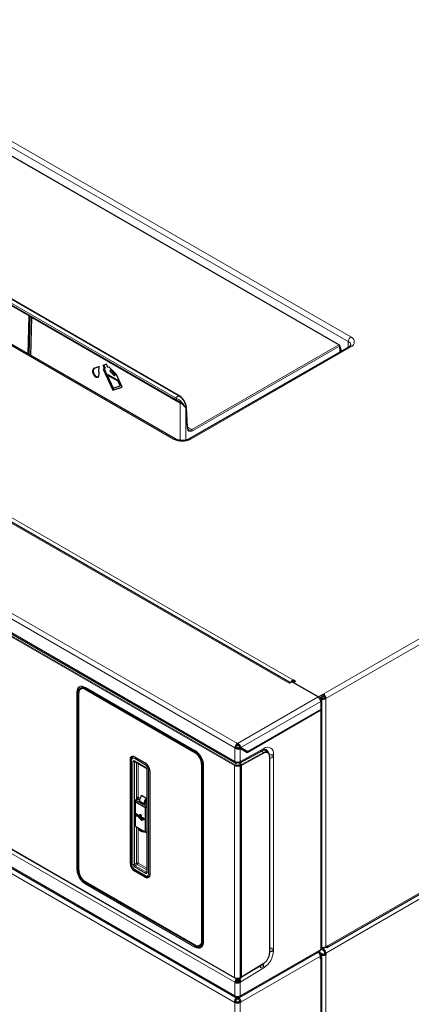
# Model space of a CAD drawing. Units: millimetres. Extents: x 78 to 369, y 26 to 279.
# Drawn here: x 272 to 282, y 242 to 267 of the extents above; entities that cross this region are included whole.
import ezdxf

# ---------------------------------------------------------------- set-up
doc = ezdxf.new("R2010")
doc.units = ezdxf.units.MM

msp = doc.modelspace()

# ---------------------------------------------------------------- linework, layer by layer
at = {"color": 7, "linetype": 'Continuous', "lineweight": 18}
for p, q in [((264.76, 267.747), (280.444, 258.693)), ((280.143, 258.496), (264.403, 267.582)), ((280.38, 258.583), (264.697, 267.637)), ((260.676, 266.062), (276.132, 257.14)), ((276.098, 257.164), (260.71, 266.047)), ((260.728, 266.077), (276.116, 257.193)), ((276.199, 257.241), (260.81, 266.125)), ((279.764, 249.875), (306.458, 265.284)), ((276.074, 256.17), (260.39, 265.224)), ((279.828, 249.764), (306.521, 265.174)), ((255.892, 263.574), (279.015, 250.226)), ((278.921, 250.143), (255.742, 263.524)), ((253.105, 262.679), (277.585, 248.547)), ((277.648, 248.657), (253.168, 262.789)), ((272.504, 259.214), (269.339, 261.041)), ((272.476, 258.278), (272.504, 259.214)), ((272.521, 259.209), (272.493, 258.268)), ((272.503, 259.222), (272.574, 259.181)), ((272.574, 259.173), (272.546, 258.237)), ((276.234, 257.06), (272.574, 259.173)), ((279.881, 243.663), (306.521, 259.042)), ((306.466, 258.859), (279.826, 243.48)), ((276.521, 256.405), (280.143, 258.496)), ((280.165, 258.468), (276.539, 256.375)), ((280.169, 258.32), (280.165, 258.468)), ((280.17, 258.471), (280.169, 258.476)), ((280.38, 258.442), (280.38, 258.583)), ((280.444, 258.448), (276.498, 256.17)), ((274.099, 257.891), (274.082, 257.881)), ((277.585, 248.212), (261.406, 257.552)), ((261.391, 257.452), (277.577, 248.108)), ((277.587, 248.126), (261.401, 257.47)), ((276.116, 257.193), (276.199, 257.241)), ((276.261, 257.05), (276.231, 257.074)), ((276.234, 256.14), (276.234, 257.06)), ((276.259, 257.1), (276.285, 257.068)), ((276.381, 256.945), (276.376, 256.942)), ((276.376, 256.942), (276.376, 256.147)), ((276.411, 256.444), (276.381, 256.945)), ((277.585, 242.423), (253.105, 256.555)), ((277.567, 242.27), (253.122, 256.381)), ((276.418, 256.465), (276.521, 256.405)), ((277.577, 242.871), (261.391, 252.215)), ((261.406, 252.098), (277.585, 242.758)), ((276.6, 248.479), (273.895, 250.04)), ((276.6, 248.425), (273.895, 249.987)), ((273.926, 250.017), (273.906, 250.005)), ((273.906, 250.005), (276.61, 248.443)), ((273.686, 249.92), (273.686, 245.551)), ((273.735, 249.935), (273.707, 249.92)), ((273.707, 245.551), (273.707, 249.92)), ((273.733, 249.893), (273.733, 245.524)), ((277.648, 248.657), (279.635, 249.804)), ((279.68, 249.757), (279.699, 249.768)), ((279.736, 249.785), (279.703, 249.765)), ((279.828, 249.764), (279.828, 243.632)), ((277.73, 248.557), (279.699, 249.694)), ((279.699, 249.474), (279.683, 249.483)), ((279.699, 249.492), (279.699, 249.694)), ((279.699, 243.57), (279.699, 249.474)), ((277.585, 248.547), (277.585, 248.212)), ((277.712, 248.212), (277.712, 248.527)), ((278.301, 248.533), (277.729, 248.22)), ((278.294, 248.504), (278.223, 248.465)), ((278.303, 248.5), (278.303, 248.5)), ((274.999, 245.698), (274.999, 248.258)), ((275.02, 248.257), (275.032, 248.264)), ((275.02, 248.257), (275.02, 245.698)), ((275.114, 248.324), (275.376, 248.173)), ((275.374, 248.131), (275.115, 248.281)), ((276.61, 248.443), (276.629, 248.454)), ((277.745, 248.136), (278.289, 248.436)), ((278.299, 248.418), (277.747, 248.115)), ((278.289, 248.436), (278.241, 248.469)), ((278.437, 243.474), (278.437, 248.334)), ((278.5, 248.296), (278.5, 248.378)), ((278.535, 243.53), (278.535, 248.39)), ((275.037, 248.236), (275.037, 245.675)), ((275.07, 245.667), (275.07, 248.206)), ((275.116, 248.211), (275.105, 248.205)), ((275.105, 248.205), (275.105, 245.667)), ((275.106, 248.226), (275.384, 248.065)), ((275.16, 247.328), (275.16, 248.186)), ((275.195, 248.166), (275.195, 247.328)), ((275.419, 248.004), (275.419, 245.466)), ((276.762, 243.776), (276.762, 248.144)), ((276.803, 248.155), (276.783, 248.144)), ((276.783, 248.144), (276.783, 243.775)), ((276.809, 243.749), (276.809, 248.117)), ((277.577, 248.108), (277.577, 242.871)), ((277.706, 248.127), (277.737, 248.145)), ((277.747, 248.127), (277.716, 248.109)), ((277.716, 242.868), (277.716, 248.109)), ((275.452, 245.436), (275.452, 247.996)), ((275.489, 247.997), (275.487, 247.996)), ((275.487, 247.996), (275.487, 247.977)), ((275.49, 247.974), (275.49, 245.414)), ((275.186, 247.278), (275.144, 247.253)), ((275.16, 247.328), (275.16, 247.328)), ((275.195, 247.328), (275.245, 247.299)), ((275.28, 247.366), (275.271, 247.361)), ((275.139, 247.255), (275.139, 247.207)), ((275.344, 247.171), (275.231, 247.236)), ((275.365, 247.077), (275.406, 247.101)), ((275.412, 247.075), (275.377, 247.055)), ((275.379, 247.222), (275.412, 247.203)), ((275.386, 247.232), (275.395, 247.237)), ((275.402, 247.104), (275.412, 247.11)), ((275.139, 246.603), (275.139, 246.603)), ((275.16, 245.699), (275.16, 246.591)), ((275.195, 246.568), (275.195, 245.699)), ((275.377, 246.48), (275.412, 246.46)), ((275.02, 245.698), (275.03, 245.703)), ((275.105, 245.667), (275.16, 245.699)), ((275.384, 245.446), (275.106, 245.606)), ((275.178, 245.668), (275.123, 245.637)), ((275.123, 245.637), (275.401, 245.476)), ((275.412, 245.533), (275.178, 245.668)), ((275.195, 245.699), (275.412, 245.573)), ((273.707, 245.551), (273.729, 245.563)), ((275.376, 245.348), (275.114, 245.499)), ((275.115, 245.541), (275.374, 245.391)), ((275.124, 245.517), (275.133, 245.522)), ((275.124, 245.517), (275.386, 245.366)), ((275.386, 245.366), (275.396, 245.372)), ((275.401, 245.476), (275.412, 245.483)), ((273.895, 245.243), (276.6, 243.682)), ((273.895, 245.189), (276.6, 243.628)), ((273.926, 245.22), (273.906, 245.208)), ((276.61, 243.646), (273.906, 245.208)), ((276.61, 243.646), (276.637, 243.662)), ((276.783, 243.775), (276.805, 243.787)), ((279.821, 243.624), (279.763, 243.59)), ((277.712, 242.423), (279.699, 243.57)), ((279.692, 243.403), (277.736, 242.274)), ((278.5, 243.518), (278.5, 243.6)), ((279.692, 243.407), (279.699, 243.411)), ((279.734, 243.46), (279.699, 243.439)), ((279.699, 243.411), (279.699, 243.439)), ((279.763, 243.549), (279.763, 243.59)), ((279.826, 243.48), (279.791, 243.5)), ((279.826, 243.439), (279.826, 202.869)), ((277.747, 242.896), (278.299, 243.23)), ((278.223, 243.111), (278.294, 243.154)), ((279.699, 202.784), (279.699, 243.337)), ((278.301, 243.118), (277.729, 242.77)), ((277.585, 242.758), (277.585, 242.423)), ((277.689, 242.812), (277.666, 242.798)), ((277.712, 242.758), (277.677, 242.778)), ((277.694, 242.791), (277.729, 242.77)), ((277.712, 242.423), (277.712, 242.758)), ((277.716, 242.868), (277.747, 242.884)), ((277.62, 242.28), (277.585, 242.259)), ((277.585, 201.637), (277.585, 242.259)), ((277.631, 242.38), (277.616, 242.388)), ((277.631, 242.339), (277.631, 242.38)), ((277.673, 242.384), (277.681, 242.388)), ((277.673, 242.343), (277.673, 242.384)), ((277.677, 242.28), (277.712, 242.259)), ((277.712, 242.259), (277.712, 201.637))]:
    msp.add_line(p, q, dxfattribs=at)
at = {"color": 7, "linetype": 'Continuous', "lineweight": 25}
for p, q in [((280.161, 258.493), (264.412, 267.585)), ((260.681, 266.05), (276.137, 257.128)), ((276.211, 257.242), (260.823, 266.126)), ((276.119, 256.175), (260.435, 265.229)), ((278.947, 250.158), (255.787, 263.529)), ((272.53, 259.204), (272.502, 258.263)), ((272.511, 259.215), (272.571, 259.181)), ((272.571, 259.178), (272.543, 258.239)), ((272.57, 259.181), (272.571, 259.178)), ((279.862, 243.621), (306.503, 259.001)), ((280.399, 258.452), (276.453, 256.175)), ((280.197, 258.374), (280.23, 258.355)), ((274.417, 258.018), (274.331, 257.991)), ((274.331, 257.991), (274.366, 257.911)), ((274.35, 257.997), (274.384, 257.922)), ((274.453, 257.938), (274.417, 258.018)), ((274.366, 257.911), (274.338, 257.902)), ((274.338, 257.902), (274.574, 257.378)), ((274.357, 257.909), (274.592, 257.388)), ((274.384, 257.922), (274.366, 257.911)), ((274.456, 257.762), (274.438, 257.752)), ((274.438, 257.752), (274.582, 257.432)), ((274.705, 257.598), (274.438, 257.752)), ((274.482, 257.947), (274.453, 257.938)), ((274.723, 257.608), (274.456, 257.762)), ((274.662, 257.768), (274.482, 257.947)), ((274.516, 257.879), (274.503, 257.847)), ((274.503, 257.847), (274.613, 257.737)), ((274.533, 257.89), (274.516, 257.879)), ((274.626, 257.77), (274.516, 257.879)), ((274.643, 257.78), (274.533, 257.89)), ((274.613, 257.737), (274.626, 257.77)), ((274.63, 257.747), (274.613, 257.737)), ((274.643, 257.78), (274.626, 257.77)), ((274.63, 257.747), (274.643, 257.78)), ((274.805, 257.45), (274.662, 257.768)), ((274.582, 257.432), (274.756, 257.486)), ((274.723, 257.608), (274.705, 257.598)), ((274.756, 257.486), (274.705, 257.598)), ((274.773, 257.497), (274.723, 257.608)), ((274.773, 257.497), (274.756, 257.486)), ((261.495, 257.47), (277.603, 248.171)), ((274.574, 257.378), (274.805, 257.45)), ((274.592, 257.388), (274.574, 257.378)), ((274.592, 257.388), (274.803, 257.454)), ((276.143, 257.127), (276.142, 257.126)), ((276.418, 256.455), (276.388, 256.956)), ((253.132, 256.509), (277.594, 242.387)), ((276.418, 256.455), (276.418, 256.455)), ((261.394, 252.208), (277.58, 242.864)), ((279.078, 250.189), (279.015, 250.226)), ((279.015, 250.185), (279.015, 250.226)), ((279.078, 250.189), (279.025, 250.158)), ((273.849, 250.057), (273.781, 250.015)), ((273.898, 250.034), (276.603, 248.472)), ((278.921, 250.143), (278.985, 250.18)), ((279.635, 249.804), (278.985, 250.18)), ((279.043, 250.168), (279.015, 250.185)), ((279.025, 250.158), (279.641, 249.803)), ((279.025, 250.156), (279.025, 250.158)), ((273.729, 249.899), (273.729, 245.53)), ((279.641, 249.803), (279.764, 249.875)), ((279.641, 249.801), (279.641, 249.803)), ((279.666, 249.777), (279.764, 249.834)), ((279.674, 249.782), (279.699, 249.768)), ((279.736, 249.785), (279.708, 249.801)), ((279.725, 249.529), (279.725, 249.731)), ((279.764, 249.875), (279.764, 249.834)), ((279.793, 249.785), (279.828, 249.764)), ((279.699, 249.474), (277.885, 248.427)), ((277.905, 248.456), (279.699, 249.492)), ((279.725, 243.607), (279.725, 249.51)), ((277.585, 248.547), (277.62, 248.568)), ((277.648, 248.657), (277.648, 248.616)), ((277.712, 248.527), (277.677, 248.547)), ((277.73, 248.557), (277.694, 248.578)), ((277.694, 248.578), (277.869, 248.477)), ((277.885, 248.427), (277.712, 248.527)), ((277.73, 248.557), (277.905, 248.456)), ((277.754, 248.503), (277.79, 248.522)), ((278.21, 248.452), (278.281, 248.491)), ((278.403, 248.438), (278.332, 248.489)), ((275.03, 248.246), (275.03, 245.685)), ((275.087, 248.331), (275.064, 248.317)), ((275.117, 248.317), (275.379, 248.166)), ((276.603, 248.472), (276.603, 248.472)), ((277.708, 248.177), (278.21, 248.452)), ((277.885, 248.467), (277.85, 248.447)), ((277.905, 248.456), (277.869, 248.477)), ((278.442, 243.48), (278.442, 248.34)), ((275.111, 248.215), (275.389, 248.054)), ((275.111, 248.214), (275.111, 248.215)), ((275.412, 248.014), (275.412, 245.476)), ((276.805, 248.123), (276.805, 243.755)), ((277.648, 248.176), (277.648, 248.197)), ((277.737, 248.145), (277.648, 248.196)), ((277.651, 248.194), (277.657, 248.197)), ((277.666, 248.183), (277.666, 248.202)), ((277.729, 248.222), (277.712, 248.212)), ((277.729, 248.22), (277.729, 248.222)), ((277.747, 248.115), (277.747, 248.127)), ((277.747, 242.896), (277.747, 248.115)), ((275.486, 247.98), (275.486, 245.42)), ((275.174, 247.279), (275.13, 247.253)), ((275.16, 247.328), (275.16, 247.271)), ((275.234, 247.265), (275.177, 247.297)), ((275.232, 247.252), (275.186, 247.278)), ((275.271, 247.361), (275.271, 247.345)), ((275.386, 247.305), (275.28, 247.367)), ((275.395, 247.237), (275.395, 247.29)), ((275.126, 247.2), (275.126, 247.248)), ((275.126, 247.2), (275.126, 246.625)), ((275.365, 247.077), (275.139, 247.207)), ((275.144, 247.253), (275.402, 247.104)), ((275.231, 247.236), (275.231, 247.22)), ((275.344, 247.154), (275.231, 247.22)), ((275.344, 247.154), (275.372, 247.171)), ((275.344, 247.171), (275.344, 247.154)), ((275.372, 247.171), (275.372, 247.187)), ((275.412, 247.162), (275.372, 247.185)), ((275.412, 247.148), (275.372, 247.171)), ((275.377, 246.48), (275.377, 247.055)), ((275.383, 247.234), (275.386, 247.232)), ((275.145, 246.92), (275.142, 246.918)), ((275.174, 246.862), (275.178, 246.864)), ((275.178, 246.864), (275.181, 246.866)), ((275.179, 246.888), (275.183, 246.89)), ((275.208, 246.872), (275.179, 246.888)), ((275.179, 246.867), (275.208, 246.851)), ((275.21, 246.875), (275.183, 246.89)), ((275.225, 246.887), (275.221, 246.885)), ((275.225, 246.861), (275.229, 246.863)), ((275.307, 246.814), (275.225, 246.861)), ((275.225, 246.841), (275.307, 246.794)), ((275.307, 246.818), (275.229, 246.863)), ((275.253, 246.893), (275.249, 246.891)), ((275.262, 246.807), (275.266, 246.809)), ((275.262, 246.807), (275.262, 246.799)), ((275.294, 246.789), (275.262, 246.807)), ((275.298, 246.791), (275.266, 246.809)), ((275.272, 246.852), (275.276, 246.854)), ((275.294, 246.789), (275.298, 246.791)), ((275.294, 246.752), (275.294, 246.789)), ((275.298, 246.754), (275.298, 246.791)), ((275.307, 246.829), (275.31, 246.831)), ((275.307, 246.829), (275.307, 246.814)), ((275.349, 246.78), (275.307, 246.829)), ((275.307, 246.794), (275.307, 246.78)), ((275.353, 246.782), (275.31, 246.831)), ((275.126, 246.625), (275.126, 246.625)), ((275.139, 246.603), (275.365, 246.473)), ((275.194, 246.571), (275.144, 246.6)), ((275.194, 246.571), (275.353, 246.48)), ((275.262, 246.779), (275.262, 246.77)), ((275.262, 246.77), (275.294, 246.752)), ((275.294, 246.752), (275.298, 246.754)), ((275.307, 246.78), (275.349, 246.78)), ((275.349, 246.78), (275.353, 246.782)), ((275.344, 246.474), (275.354, 246.479)), ((275.402, 246.451), (275.353, 246.48)), ((275.406, 246.449), (275.365, 246.473)), ((275.12, 245.529), (275.38, 245.379)), ((275.458, 245.373), (275.483, 245.387)), ((273.898, 245.236), (276.603, 243.675)), ((276.73, 243.662), (276.8, 243.7)), ((279.817, 243.627), (279.817, 243.626)), ((279.828, 243.632), (279.881, 243.663)), ((277.702, 242.387), (279.68, 243.529)), ((279.734, 243.46), (279.647, 243.51)), ((279.699, 243.439), (279.682, 243.449)), ((279.691, 243.415), (279.699, 243.411)), ((279.692, 243.333), (279.692, 243.403)), ((279.711, 243.579), (279.763, 243.549)), ((279.725, 243.612), (279.763, 243.59)), ((279.791, 243.5), (279.791, 243.46)), ((279.791, 243.46), (279.826, 243.439)), ((279.826, 243.48), (279.826, 243.439)), ((277.747, 242.891), (278.296, 243.223)), ((279.699, 243.337), (279.692, 243.333)), ((279.725, 202.82), (279.725, 243.374)), ((277.747, 242.884), (277.747, 242.896)), ((277.62, 242.778), (277.585, 242.758)), ((277.664, 242.773), (277.624, 242.797)), ((277.638, 242.772), (277.638, 242.789)), ((277.641, 242.787), (277.641, 242.772)), ((277.666, 242.813), (277.645, 242.825)), ((277.677, 242.808), (277.646, 242.826)), ((277.648, 242.827), (277.648, 242.85)), ((277.666, 242.798), (277.666, 242.813)), ((277.666, 242.798), (277.672, 242.778)), ((277.666, 242.775), (277.666, 242.798)), ((277.677, 242.808), (277.677, 242.832)), ((277.688, 242.814), (277.677, 242.808)), ((277.677, 242.778), (277.694, 242.788)), ((277.694, 242.788), (277.694, 242.791)), ((277.694, 242.788), (277.729, 242.768)), ((277.712, 242.758), (277.729, 242.768)), ((277.713, 242.861), (277.744, 242.877)), ((277.729, 242.768), (277.729, 242.77)), ((277.631, 242.396), (277.631, 242.41)), ((277.641, 242.408), (277.641, 242.402)), ((277.666, 242.396), (277.666, 242.41)), ((277.602, 242.29), (277.567, 242.27)), ((277.585, 242.259), (277.567, 242.27)), ((277.62, 242.28), (277.602, 242.29)), ((277.631, 242.38), (277.638, 242.384)), ((277.631, 242.339), (277.638, 242.343)), ((277.638, 242.384), (277.638, 242.391)), ((277.638, 242.384), (277.638, 242.343)), ((277.641, 242.402), (277.673, 242.384)), ((277.641, 242.402), (277.641, 242.361)), ((277.641, 242.361), (277.673, 242.343)), ((277.701, 242.294), (277.677, 242.28)), ((277.701, 242.294), (277.736, 242.274)), ((277.736, 242.274), (277.712, 242.259))]:
    msp.add_line(p, q, dxfattribs=at)
at = {"color": 7, "linetype": 'Continuous', "lineweight": 25, "flags": 128}
for points in [[(275.076, 248.332), (275.071, 248.323), (275.071, 248.321)], [(275.179, 246.888), (275.174, 246.9), (275.166, 246.911), (275.156, 246.918), (275.147, 246.92), (275.14, 246.916), (275.136, 246.908), (275.136, 246.897), (275.14, 246.885), (275.147, 246.873), (275.156, 246.865), (275.166, 246.86), (275.174, 246.861), (275.179, 246.867)], [(275.183, 246.89), (275.177, 246.902), (275.169, 246.913), (275.16, 246.92), (275.15, 246.922), (275.145, 246.92)], [(275.229, 246.863), (275.231, 246.865), (275.231, 246.865)], [(275.248, 246.869), (275.252, 246.861), (275.258, 246.855), (275.264, 246.852), (275.27, 246.851), (275.274, 246.854), (275.276, 246.859), (275.276, 246.866), (275.274, 246.874), (275.27, 246.882), (275.264, 246.888), (275.258, 246.891), (275.252, 246.892), (275.248, 246.889)], [(275.276, 246.854), (275.277, 246.856), (275.28, 246.861), (275.28, 246.868), (275.277, 246.876), (275.273, 246.884), (275.267, 246.89), (275.261, 246.893), (275.255, 246.894), (275.253, 246.893)], [(275.353, 246.48), (275.337, 246.47), (275.317, 246.467), (275.296, 246.47), (275.273, 246.481), (275.25, 246.497), (275.229, 246.518), (275.21, 246.543), (275.194, 246.571)], [(275.402, 246.451), (275.404, 246.45), (275.405, 246.449), (275.406, 246.449)]]:
    msp.add_lwpolyline(points, dxfattribs=at)
at = {"color": 7, "linetype": 'Continuous', "lineweight": 18}
for centre, radius, start, end in [((272.461, 259.216), 0.0423, 358.0063, 9.0899), ((272.513, 259.232), 0.02, 242.5559, 279.4272), ((272.576, 259.179), 0.00587, 183.1893, 248.001), ((272.532, 259.175), 0.0423, 358.0063, 9.0899), ((280.145, 258.493), 0.0105, 346.2528, 13.7472), ((280.126, 258.465), 0.0389, 4.014, 39.9748), ((280.12, 258.546), 0.0897, 299.9588, 303.9133), ((280.164, 258.482), 0.0067, 308.9987, 17.708), ((280.164, 258.478), 0.0082, 312.1551, 13.6898), ((280.518, 258.576), 0.138, 122.6055, 177.3945), ((280.337, 258.486), 0.106, 5.9329, 65.6046), ((280.417, 258.411), 0.0453, 54.3824, 114.3071), ((280.397, 258.57), 0.131, 290.7834, 69.2166), ((276.206, 257.231), 0.0124, 65.1759, 126.1677), ((276.137, 257.161), 0.0386, 122.6951, 176.1501), ((276.178, 257.125), 0.0484, 120.8677, 162.8077), ((276.145, 257.138), 0.0127, 171.7609, 234.2732), ((276.234, 257.122), 0.0924, 150.9677, 177.9593), ((275.98, 257.381), 0.397, 309.3645, 314.8226), ((276.291, 257.169), 0.123, 242.3654, 255.7614), ((276.193, 257.168), 0.137, 299.9266, 312.5851), ((276.375, 256.957), 0.0127, 295.2556, 357.6436), ((276.406, 256.455), 0.0127, 295.2523, 357.6783), ((276.5, 256.372), 0.0386, 3.8499, 57.3049), ((276.1, 256.133), 0.0453, 65.7091, 125.6162), ((276.286, 256.58), 0.461, 242.6097, 297.3903), ((276.472, 256.136), 0.0431, 52.7367, 116.0551), ((273.832, 249.909), 0.1, 50.7967, 189.214), ((273.902, 250.04), 0.00721, 172.8491, 235.8387), ((273.918, 249.985), 0.0231, 123.5404, 177.3258), ((273.697, 249.94), 0.0231, 242.6784, 296.4556), ((273.736, 249.899), 0.00721, 184.1645, 247.1557), ((278.264, 248.52), 0.0342, 299.1335, 330.4028), ((278.241, 248.532), 0.0601, 331.3313, 0.3797), ((278.39, 248.415), 0.148, 350.4418, 126.9498), ((278.304, 248.42), 0.1, 13.9564, 58.571), ((275.069, 248.269), 0.0709, 50.7967, 189.214), ((275.01, 248.278), 0.0231, 242.6565, 296.7662), ((275.042, 248.247), 0.012, 184.1124, 247.1925), ((275.121, 248.323), 0.00721, 172.814, 235.8738), ((275.154, 248.279), 0.0391, 128.1734, 177.1064), ((276.607, 248.478), 0.00741, 173.7941, 234.8937), ((276.623, 248.424), 0.0231, 123.5404, 177.3258), ((276.408, 248.127), 0.376, 2.6055, 57.3945), ((278.193, 248.482), 0.0342, 299.1335, 330.4028), ((278.472, 248.525), 0.15, 254.3271, 281.0292), ((278.434, 248.34), 0.00726, 293.0942, 355.5857), ((278.472, 248.446), 0.152, 258.6178, 280.8687), ((278.48, 248.49), 0.114, 280.3055, 299.0911), ((275.088, 248.24), 0.0385, 242.6565, 296.7662), ((275.118, 248.225), 0.0123, 173.763, 234.9248), ((275.413, 248.129), 0.0385, 123.2297, 177.3477), ((275.396, 248.064), 0.012, 172.8258, 235.7559), ((275.424, 248.015), 0.012, 184.3696, 247.1667), ((276.773, 248.165), 0.0231, 242.6784, 296.4556), ((276.812, 248.124), 0.00736, 183.7201, 246.3351), ((277.6, 248.107), 0.0231, 123.5404, 177.3258), ((277.692, 248.107), 0.0242, 3.9923, 56.0077), ((275.47, 248.031), 0.0385, 242.6565, 296.7662), ((275.177, 247.294), 0.0385, 62.6565, 116.7662), ((275.199, 247.33), 0.039, 182.4792, 236.3611), ((275.157, 247.33), 0.0384, 302.6055, 357.3945), ((275.01, 245.718), 0.0231, 242.6565, 296.7662), ((275.246, 245.708), 0.226, 182.6055, 237.3945), ((275.042, 245.686), 0.012, 184.1293, 247.1908), ((275.088, 245.702), 0.0385, 242.6565, 296.7662), ((275.144, 245.604), 0.0385, 123.2297, 177.3477), ((275.177, 245.664), 0.0385, 62.6565, 116.7662), ((275.2, 245.701), 0.0396, 183.5222, 236.4778), ((275.157, 245.7), 0.0385, 303.2297, 357.3477), ((273.697, 245.572), 0.0231, 242.6784, 296.4556), ((274.138, 245.571), 0.431, 182.6055, 237.3945), ((275.137, 245.498), 0.0231, 123.2297, 177.3477), ((275.127, 245.539), 0.012, 172.814, 235.8738), ((275.386, 245.389), 0.012, 172.8123, 235.8906), ((275.42, 245.403), 0.0709, 230.7967, 9.214), ((275.399, 245.347), 0.0231, 123.2297, 177.3477), ((275.422, 245.444), 0.0385, 123.2297, 177.3477), ((275.424, 245.477), 0.012, 184.1293, 247.1908), ((275.47, 245.47), 0.0388, 242.7761, 294.5432), ((275.493, 245.421), 0.00741, 185.0787, 246.2415), ((273.918, 245.188), 0.0231, 123.5404, 177.3258), ((276.663, 243.76), 0.1, 230.7967, 9.214), ((276.607, 243.681), 0.00721, 172.8491, 235.8387), ((276.623, 243.627), 0.0231, 123.5404, 177.3258), ((276.773, 243.796), 0.0231, 242.6784, 296.4556), ((276.812, 243.755), 0.00741, 185.1098, 246.2104), ((278.011, 243.555), 0.524, 303.5404, 357.3258), ((278.472, 243.749), 0.152, 258.6126, 280.8739), ((278.472, 243.667), 0.152, 258.6126, 280.8739), ((278.48, 243.63), 0.114, 280.3055, 299.0911), ((278.077, 243.057), 0.156, 20.2867, 41.8592), ((278.147, 243.1), 0.156, 20.287, 41.7984), ((278.187, 243.113), 0.114, 2.2644, 20.8473), ((277.584, 242.87), 0.00721, 172.8491, 235.8387), ((277.709, 242.868), 0.00758, 302.9849, 5.139)]:
    msp.add_arc(centre, radius, start, end, dxfattribs=at)
at = {"color": 7, "linetype": 'Continuous', "lineweight": 25}
for centre, radius, start, end in [((276.15, 257.149), 0.025, 240.0027, 251.8485), ((279.088, 250.111), 0.136, 122.4902, 155.0488), ((273.84, 249.937), 0.134, 122.4707, 187.4129), ((273.838, 249.922), 0.107, 50.7967, 189.214), ((279.042, 250.139), 0.0532, 121.2763, 143.1342), ((273.736, 249.898), 0.00737, 115.9021, 174.8018), ((279.561, 249.688), 0.138, 2.6055, 57.3945), ((279.685, 249.731), 0.0393, 290.7834, 69.2166), ((279.764, 249.889), 0.14, 247.6889, 297.1261), ((279.764, 249.839), 0.0615, 242.6097, 297.3903), ((279.69, 249.758), 0.138, 2.6055, 57.3945), ((279.731, 249.782), 0.0615, 2.6055, 57.3945), ((279.68, 249.533), 0.0453, 294.3747, 354.3052), ((279.684, 249.511), 0.0406, 291.3972, 11.5882), ((277.723, 248.541), 0.138, 122.6055, 177.3945), ((277.681, 248.565), 0.0615, 122.6055, 177.3945), ((275.084, 248.268), 0.0644, 50.7967, 189.214), ((276.41, 248.128), 0.353, 2.6055, 57.3945), ((278.435, 248.339), 0.00698, 4.1069, 60.3546), ((275.241, 247.963), 0.25, 2.6055, 57.3945), ((275.383, 248.172), 0.00721, 172.814, 235.8738), ((277.623, 248.206), 0.0393, 170.786, 309.2033), ((277.648, 248.335), 0.138, 242.6097, 297.3903), ((275.493, 247.981), 0.00741, 185.0787, 246.2415), ((275.179, 247.268), 0.0126, 54.3824, 114.3071), ((275.424, 247.227), 0.194, 135.3106, 177.3026), ((275.537, 247.162), 0.193, 137.2909, 177.3038), ((275.5, 247.181), 0.128, 145.0662, 177.5117), ((275.24, 246.854), 0.0364, 77.3701, 150.9336), ((275.356, 246.906), 0.158, 200.4335, 233.7641), ((275.243, 246.854), 0.0387, 78.4251, 118.7734), ((275.247, 246.834), 0.0353, 89.6951, 128.4036), ((275.355, 246.919), 0.152, 210.9524, 232.2047), ((275.359, 246.921), 0.152, 213.7365, 230.381), ((275.248, 245.709), 0.25, 182.6055, 237.3945), ((273.736, 245.531), 0.00721, 184.1645, 247.1557), ((274.085, 245.54), 0.353, 182.6055, 237.3945), ((275.427, 245.416), 0.0644, 230.7967, 9.214), ((275.493, 245.42), 0.00743, 115.3879, 174.638), ((273.902, 245.242), 0.00721, 172.8491, 235.8387), ((276.606, 243.682), 0.00737, 245.1966, 304.0899), ((276.678, 243.758), 0.107, 230.7967, 9.214), ((276.688, 243.741), 0.123, 230.7967, 9.214), ((279.764, 243.759), 0.142, 254.2767, 296.9282), ((279.789, 243.67), 0.0524, 262.7169, 303.0501), ((279.842, 243.656), 0.0393, 230.7967, 9.214), ((278.434, 243.481), 0.00726, 293.0942, 355.5857), ((279.552, 243.395), 0.141, 2.9099, 51.3293), ((279.656, 243.565), 0.0432, 304.0564, 7.2558), ((279.68, 243.611), 0.0453, 294.3747, 354.3052), ((279.763, 243.562), 0.138, 242.6097, 297.3903), ((279.685, 243.374), 0.0393, 290.7834, 69.2166), ((279.763, 243.514), 0.0615, 242.6097, 297.3903), ((279.688, 243.474), 0.138, 2.6055, 57.3945), ((279.729, 243.498), 0.0615, 2.6055, 57.3945), ((277.583, 242.871), 0.00737, 245.1966, 304.0899), ((277.724, 242.751), 0.14, 133.588, 177.3109), ((277.648, 242.881), 0.138, 242.6097, 297.3903), ((277.681, 242.775), 0.0615, 122.6055, 177.3945), ((277.648, 242.833), 0.0615, 242.6097, 297.3903), ((277.71, 242.868), 0.00734, 233.2189, 292.2892), ((277.648, 242.546), 0.138, 242.6097, 297.3903), ((277.705, 242.263), 0.138, 122.6055, 177.3945), ((277.648, 242.382), 0.138, 242.6097, 297.3903), ((277.664, 242.287), 0.0615, 122.6055, 177.3945), ((277.648, 242.334), 0.0615, 242.6097, 297.3903), ((277.598, 242.267), 0.138, 2.6055, 57.3945), ((277.64, 242.291), 0.0615, 2.6055, 57.3945)]:
    msp.add_arc(centre, radius, start, end, dxfattribs=at)
at = {"color": 7, "linetype": 'Continuous', "lineweight": 18}
for centre, major_axis, ratio, start_param, end_param in [((280.143, 258.475), (0.0254, -0.0108), 0.711574, 1.352048, 1.864823), ((280.143, 258.475), (0.0254, 0.0108), 0.711574, 0.763995, 1.27677), ((276.204, 257.04), (-0.131, 0.213), 0.55897, 3.947224, 5.483114), ((276.093, 256.977), (-0.106, 0.198), 0.597163, 5.302345, 5.516587), ((276.11, 256.986), (-0.119, 0.22), 0.595221, 5.300357, 5.514599), ((276.199, 257.041), (0.0206, 0.0457), 0.633965, 5.398506, 5.751793), ((276.535, 256.52), (0.083, 0.154), 0.597163, 2.372302, 3.908191), ((276.517, 256.53), (0.07, 0.133), 0.600381, 3.182116, 3.90482), ((275.115, 248.191), (-0.055, 0.0953), 0.577206, 5.498021, 7.068512), ((275.133, 248.201), (-0.068, 0.117), 0.577259, 5.605858, 6.361611), ((275.106, 248.185), (-0.025, 0.0433), 0.577206, 5.498021, 7.068512), ((275.123, 248.195), (-0.0132, 0.0213), 0.576506, 6.236414, 7.051126), ((275.374, 248.041), (-0.055, 0.0953), 0.577557, 3.927224, 5.497716), ((275.384, 248.025), (-0.025, 0.0433), 0.577557, 3.927224, 5.497716), ((275.392, 248.051), (-0.067, 0.117), 0.573761, 3.927224, 4.06225), ((275.115, 245.63), (-0.055, 0.0953), 0.577557, 0.785632, 2.356124), ((275.106, 245.647), (-0.025, 0.0433), 0.577557, 0.785632, 2.356124), ((275.123, 245.657), (-0.0125, 0.0217), 0.598058, 0.785633, 2.356125), ((275.374, 245.481), (-0.055, 0.0953), 0.577206, 2.356428, 3.92692), ((275.384, 245.486), (-0.025, 0.0433), 0.577206, 2.356428, 3.92692), ((275.402, 245.497), (-0.0119, 0.022), 0.576503, 2.373814, 3.17003), ((275.392, 245.491), (-0.067, 0.117), 0.577258, 3.067764, 3.803626)]:
    msp.add_ellipse(centre, major_axis=major_axis, ratio=ratio, start_param=start_param, end_param=end_param, dxfattribs=at)
at = {"color": 7, "linetype": 'Continuous', "lineweight": 25}
for centre, major_axis, ratio, start_param, end_param in [((280.109, 258.51), (-0.076, 0.214), 0.212043, 4.191911, 4.511625), ((276.517, 256.53), (0.07, 0.133), 0.600381, 3.119503, 3.182116), ((277.737, 248.133), (-0.0075, 0.013), 0.577777, 3.927415, 5.497526), ((275.177, 247.318), (-0.0125, 0.0217), 0.577382, 0.785327, 2.356123), ((275.28, 247.356), (-0.0063, 0.0108), 0.577206, 5.498021, 7.068512), ((275.386, 247.295), (-0.0062, 0.0108), 0.577557, 3.927224, 5.497716), ((275.151, 247.237), (0.0241, -0.0139), 0.464152, 2.356235, 3.403433), ((275.151, 247.171), (-0.0217, 0.0375), 0.333351, 5.759622, 6.806819), ((275.126, 247.223), (0.0177, 0.0306), 0.577335, 0.000041, 0.26184), ((275.352, 247.055), (0.0125, 0.0217), 0.999892, 5.236023, 6.28322), ((275.386, 247.242), (-0.0063, 0.0108), 0.577206, 2.356428, 3.92692), ((275.384, 247.074), (0.0177, 0.0306), 0.577335, 6.021427, 6.283226), ((275.409, 247.088), (-0.0125, 0.0217), 0.154743, 4.779684, 5.236064), ((275.151, 246.625), (0.0125, 0.0217), 0.999892, 2.09443, 3.141628), ((275.151, 246.625), (0.0125, 0.0217), 0.99996, 2.094436, 3.141633), ((275.126, 246.61), (0.025, -0.0144), 0.00007, 5.236028, 5.497828), ((275.352, 246.509), (-0.0217, 0.0375), 0.333351, 2.618029, 3.665227), ((275.409, 246.476), (0, 0.0279), 0.464104, 2.879869, 3.403387), ((277.737, 242.891), (-0.0075, 0.013), 0.576986, 3.115429, 3.926729)]:
    msp.add_ellipse(centre, major_axis=major_axis, ratio=ratio, start_param=start_param, end_param=end_param, dxfattribs=at)
for points, knots in [([(272.503, 259.222), (272.503, 259.222), (272.504, 259.222), (272.506, 259.219), (272.508, 259.216), (272.511, 259.215), (272.511, 259.215)], [0, 0, 0, 0, 0.014531, 0.230849, 0.927193, 1, 1, 1, 1]), ([(272.574, 259.181), (272.574, 259.181), (272.573, 259.181), (272.572, 259.181), (272.571, 259.18), (272.571, 259.181), (272.571, 259.181)], [0, 0, 0, 0, 0.0131882, 0.2095104, 0.841486, 1, 1, 1, 1]), ([(280.17, 258.484), (280.17, 258.485), (280.169, 258.488), (280.165, 258.491), (280.162, 258.492), (280.161, 258.493)], [0, 0, 0, 0, 0.241132, 0.722865, 1, 1, 1, 1]), ([(280.173, 258.478), (280.172, 258.479), (280.172, 258.481), (280.171, 258.483), (280.17, 258.484)], [0, 0, 0, 0, 0.530971, 1, 1, 1, 1]), ([(280.2, 258.338), (280.199, 258.352), (280.197, 258.391), (280.181, 258.439), (280.17, 258.471)], [0, 0, 0, 0, 0.33522, 1, 1, 1, 1]), ([(280.442, 258.497), (280.442, 258.497), (280.442, 258.495), (280.441, 258.491), (280.431, 258.476), (280.414, 258.462), (280.401, 258.454), (280.399, 258.452)], [0, 0, 0, 0, 0.051798, 0.376921, 0.656177, 0.92978, 1, 1, 1, 1]), ([(274.082, 257.881), (274.079, 257.874), (274.073, 257.86), (274.073, 257.832), (274.08, 257.799), (274.094, 257.767), (274.112, 257.739), (274.134, 257.718), (274.156, 257.703), (274.18, 257.695), (274.202, 257.697), (274.219, 257.71), (274.23, 257.729), (274.232, 257.746), (274.233, 257.755)], [0, 0, 0, 0, 0.077107, 0.161499, 0.250059, 0.338606, 0.422964, 0.500034, 0.577099, 0.661441, 0.749966, 0.838507, 0.92289, 1, 1, 1, 1]), ([(274.082, 257.881), (274.092, 257.895), (274.114, 257.924), (274.171, 257.945), (274.213, 257.956), (274.239, 257.962)], [0, 0, 0, 0, 0.278404, 0.558684, 1, 1, 1, 1]), ([(274.099, 257.891), (274.097, 257.884), (274.091, 257.87), (274.091, 257.842), (274.097, 257.81), (274.111, 257.777), (274.13, 257.749), (274.151, 257.728), (274.174, 257.713), (274.197, 257.706), (274.215, 257.706), (274.223, 257.712), (274.225, 257.713)], [0, 0, 0, 0, 0.098915, 0.207174, 0.320781, 0.434371, 0.542587, 0.641453, 0.740313, 0.848509, 0.96207, 1, 1, 1, 1]), ([(274.099, 257.891), (274.11, 257.906), (274.122, 257.925), (274.141, 257.933), (274.144, 257.934)], [0, 0, 0, 0, 0.817542, 1, 1, 1, 1]), ([(274.239, 257.962), (274.233, 257.947), (274.222, 257.915), (274.225, 257.841), (274.23, 257.787), (274.233, 257.755)], [0, 0, 0, 0, 0.278621, 0.558352, 1, 1, 1, 1]), ([(276.332, 257.118), (276.325, 257.129), (276.307, 257.158), (276.271, 257.198), (276.236, 257.227), (276.216, 257.24), (276.211, 257.242)], [0, 0, 0, 0, 0.212449, 0.551438, 0.892175, 1, 1, 1, 1]), ([(276.231, 257.074), (276.217, 257.085), (276.19, 257.107), (276.159, 257.12), (276.143, 257.127)], [0, 0, 0, 0, 0.509117, 1, 1, 1, 1]), ([(276.388, 256.956), (276.387, 256.966), (276.385, 256.993), (276.371, 257.041), (276.352, 257.087), (276.336, 257.111), (276.332, 257.118)], [0, 0, 0, 0, 0.182775, 0.527997, 0.872173, 1, 1, 1, 1]), ([(276.449, 256.397), (276.448, 256.397), (276.439, 256.399), (276.429, 256.412), (276.42, 256.435), (276.419, 256.45), (276.418, 256.455)], [0, 0, 0, 0, 0.062589, 0.493808, 0.856129, 1, 1, 1, 1]), ([(276.453, 256.175), (276.447, 256.171), (276.429, 256.162), (276.39, 256.148), (276.337, 256.138), (276.278, 256.135), (276.22, 256.14), (276.169, 256.152), (276.136, 256.165), (276.122, 256.173), (276.119, 256.175)], [0, 0, 0, 0, 0.075247, 0.2203861, 0.3686909, 0.5195773, 0.6713831, 0.8219498, 0.9598378, 1, 1, 1, 1]), ([(278.281, 248.491), (278.287, 248.494), (278.305, 248.503), (278.33, 248.509), (278.348, 248.509), (278.353, 248.506), (278.356, 248.505)], [0, 0, 0, 0, 0.14948, 0.432551, 0.719136, 1, 1, 1, 1]), ([(278.303, 248.5), (278.306, 248.5), (278.318, 248.5), (278.326, 248.492), (278.331, 248.486)], [0, 0, 0, 0, 0.320993, 1, 1, 1, 1]), ([(275.059, 248.312), (275.053, 248.307), (275.039, 248.295), (275.031, 248.271), (275.03, 248.253), (275.03, 248.246)], [0, 0, 0, 0, 0.321295, 0.746738, 1, 1, 1, 1]), ([(276.809, 248.117), (276.806, 248.149), (276.802, 248.198), (276.776, 248.269), (276.749, 248.324), (276.715, 248.374), (276.667, 248.432), (276.626, 248.461), (276.6, 248.479)], [0, 0, 0, 0, 0.239457, 0.368361, 0.5, 0.631639, 0.760543, 1, 1, 1, 1]), ([(276.603, 248.472), (276.616, 248.464), (276.64, 248.449), (276.671, 248.42), (276.698, 248.39), (276.723, 248.359), (276.738, 248.334), (276.745, 248.322)], [0, 0, 0, 0, 0.24763, 0.456297, 0.618795, 0.803636, 1, 1, 1, 1]), ([(276.745, 248.322), (276.756, 248.302), (276.771, 248.274), (276.786, 248.232), (276.796, 248.196), (276.803, 248.158), (276.804, 248.135), (276.804, 248.123)], [0, 0, 0, 0, 0.300579, 0.421051, 0.617704, 0.816361, 1, 1, 1, 1]), ([(278.438, 248.345), (278.436, 248.367), (278.432, 248.411), (278.407, 248.433), (278.395, 248.443)], [0, 0, 0, 0, 0.5003182, 1, 1, 1, 1]), ([(275.108, 248.216), (275.108, 248.216), (275.108, 248.216), (275.11, 248.215), (275.111, 248.215)], [0, 0, 0, 0, 0.52578, 1, 1, 1, 1]), ([(275.389, 248.054), (275.391, 248.053), (275.394, 248.051), (275.4, 248.045), (275.405, 248.037), (275.41, 248.028), (275.412, 248.02), (275.412, 248.016), (275.412, 248.014)], [0, 0, 0, 0, 0.1548436, 0.3180266, 0.4966268, 0.684093, 0.8697359, 1, 1, 1, 1]), ([(277.706, 248.127), (277.697, 248.123), (277.684, 248.117), (277.663, 248.113), (277.646, 248.112), (277.629, 248.113), (277.608, 248.117), (277.595, 248.122), (277.587, 248.126)], [0, 0, 0, 0, 0.239841, 0.370051, 0.500055, 0.630248, 0.760235, 1, 1, 1, 1]), ([(258.114, 247.098), (258.169, 247.107), (258.33, 247.136), (258.602, 247.173), (258.931, 247.204), (259.266, 247.22), (259.605, 247.222), (259.95, 247.21), (260.3, 247.183), (260.653, 247.143), (261.011, 247.088), (261.373, 247.018), (261.738, 246.935), (262.106, 246.838), (262.477, 246.727), (262.851, 246.602), (263.227, 246.463), (263.606, 246.31), (263.985, 246.144), (264.367, 245.965), (264.749, 245.772), (265.132, 245.566), (265.515, 245.347), (265.899, 245.115), (266.282, 244.871), (266.665, 244.614), (267.047, 244.345), (267.428, 244.064), (267.807, 243.771), (268.184, 243.467), (268.559, 243.151), (268.932, 242.825), (269.301, 242.487), (269.668, 242.139), (270.031, 241.781), (270.391, 241.414), (270.746, 241.036), (271.097, 240.649), (271.443, 240.254), (271.785, 239.85), (272.121, 239.437), (272.451, 239.017), (272.667, 238.731), (272.774, 238.588)], [0, 0, 0, 0, 0.012906, 0.037782, 0.062636, 0.087462, 0.11226, 0.137032, 0.161781, 0.186508, 0.211217, 0.235909, 0.260587, 0.285253, 0.30991, 0.334559, 0.359202, 0.38384, 0.408475, 0.433108, 0.457741, 0.482372, 0.507004, 0.531637, 0.556271, 0.580907, 0.605545, 0.630184, 0.654826, 0.679471, 0.704117, 0.728767, 0.753418, 0.778072, 0.802728, 0.827387, 0.852047, 0.87671, 0.901374, 0.92604, 0.950708, 0.975377, 1, 1, 1, 1]), ([(275.03, 245.685), (275.031, 245.678), (275.032, 245.657), (275.04, 245.626), (275.052, 245.605), (275.057, 245.598)], [0, 0, 0, 0, 0.255491, 0.729575, 1, 1, 1, 1]), ([(275.057, 245.598), (275.06, 245.592), (275.07, 245.572), (275.093, 245.548), (275.112, 245.535), (275.12, 245.529)], [0, 0, 0, 0, 0.199, 0.665963, 1, 1, 1, 1]), ([(275.38, 245.379), (275.386, 245.376), (275.403, 245.368), (275.428, 245.363), (275.445, 245.369), (275.452, 245.372)], [0, 0, 0, 0, 0.268123, 0.707085, 1, 1, 1, 1]), ([(275.412, 245.476), (275.412, 245.475), (275.412, 245.473), (275.412, 245.473), (275.412, 245.473)], [0, 0, 0, 0, 0.588062, 1, 1, 1, 1]), ([(278.299, 243.23), (278.317, 243.243), (278.353, 243.27), (278.399, 243.335), (278.431, 243.407), (278.435, 243.451), (278.437, 243.474)], [0, 0, 0, 0, 0.249776, 0.499597, 0.749418, 1, 1, 1, 1]), ([(277.706, 242.862), (277.697, 242.859), (277.684, 242.853), (277.663, 242.85), (277.646, 242.85), (277.629, 242.851), (277.608, 242.855), (277.595, 242.861), (277.587, 242.865)], [0, 0, 0, 0, 0.239841, 0.369853, 0.500055, 0.63005, 0.760235, 1, 1, 1, 1]), ([(277.729, 242.77), (277.728, 242.78), (277.726, 242.801), (277.712, 242.833), (277.698, 242.85), (277.692, 242.857)], [0, 0, 0, 0, 0.3467747, 0.6935494, 1, 1, 1, 1])]:
    msp.add_open_spline(points, degree=3, knots=knots, dxfattribs=at)
at = {"color": 7, "linetype": 'Continuous', "lineweight": 18}
for points, knots in [([(280.156, 258.495), (280.157, 258.495), (280.159, 258.495), (280.161, 258.493), (280.161, 258.493)], [0, 0, 0, 0, 0.720193, 1, 1, 1, 1]), ([(280.169, 258.476), (280.168, 258.479), (280.166, 258.483), (280.161, 258.487), (280.157, 258.489), (280.156, 258.49)], [0, 0, 0, 0, 0.3821256, 0.7381345, 1, 1, 1, 1]), ([(276.153, 257.167), (276.172, 257.159), (276.212, 257.144), (276.243, 257.115), (276.259, 257.1)], [0, 0, 0, 0, 0.481964, 1, 1, 1, 1]), ([(276.376, 256.942), (276.376, 256.943), (276.375, 256.943), (276.374, 256.944), (276.37, 256.948), (276.352, 256.965), (276.315, 256.997), (276.277, 257.034), (276.261, 257.05)], [0, 0, 0, 0, 0.0036152, 0.0215716, 0.0526813, 0.1291511, 0.636711, 1, 1, 1, 1]), ([(276.285, 257.068), (276.298, 257.051), (276.329, 257.009), (276.358, 256.97), (276.373, 256.948), (276.375, 256.943), (276.376, 256.943), (276.376, 256.942)], [0, 0, 0, 0, 0.359348, 0.869866, 0.981473, 0.996138, 1, 1, 1, 1]), ([(273.895, 250.04), (273.869, 250.052), (273.829, 250.071), (273.78, 250.069), (273.746, 250.057), (273.719, 250.034), (273.693, 249.993), (273.689, 249.948), (273.686, 249.92)], [0, 0, 0, 0, 0.239457, 0.368361, 0.5, 0.631639, 0.760543, 1, 1, 1, 1]), ([(278.395, 248.443), (278.379, 248.449), (278.349, 248.461), (278.309, 248.444), (278.289, 248.436)], [0, 0, 0, 0, 0.498633, 1, 1, 1, 1]), ([(278.299, 248.418), (278.299, 248.419), (278.298, 248.423), (278.296, 248.428), (278.293, 248.432), (278.291, 248.435), (278.289, 248.436)], [0, 0, 0, 0, 0.249992, 0.499995, 0.749997, 1, 1, 1, 1]), ([(278.437, 248.334), (278.435, 248.354), (278.431, 248.394), (278.399, 248.429), (278.354, 248.441), (278.317, 248.425), (278.299, 248.418)], [0, 0, 0, 0, 0.249777, 0.4995888, 0.7494091, 1, 1, 1, 1]), ([(277.716, 248.109), (277.71, 248.106), (277.699, 248.1), (277.675, 248.094), (277.644, 248.09), (277.607, 248.094), (277.587, 248.103), (277.577, 248.108)], [0, 0, 0, 0, 0.1532402, 0.2879273, 0.5008206, 0.75693, 1, 1, 1, 1]), ([(273.686, 245.551), (273.689, 245.519), (273.693, 245.47), (273.719, 245.399), (273.746, 245.345), (273.78, 245.294), (273.829, 245.236), (273.869, 245.208), (273.895, 245.189)], [0, 0, 0, 0, 0.239457, 0.368361, 0.5, 0.631639, 0.760543, 1, 1, 1, 1]), ([(276.6, 243.628), (276.626, 243.616), (276.667, 243.598), (276.715, 243.6), (276.749, 243.611), (276.776, 243.635), (276.802, 243.676), (276.806, 243.72), (276.809, 243.749)], [0, 0, 0, 0, 0.239457, 0.368361, 0.5, 0.631639, 0.760543, 1, 1, 1, 1]), ([(278.299, 243.23), (278.299, 243.229), (278.298, 243.226), (278.297, 243.224), (278.296, 243.223), (278.296, 243.223)], [0, 0, 0, 0, 0.479456, 0.958911, 1, 1, 1, 1]), ([(277.577, 242.871), (277.587, 242.867), (277.607, 242.857), (277.644, 242.853), (277.675, 242.855), (277.699, 242.86), (277.71, 242.866), (277.716, 242.868)], [0, 0, 0, 0, 0.243064, 0.499179, 0.712064, 0.846753, 1, 1, 1, 1])]:
    msp.add_open_spline(points, degree=3, knots=knots, dxfattribs=at)
at = {"color": 7, "linetype": 'Continuous', "lineweight": 25}
for points in [[(277.585, 248.547), (277.594, 248.541), (277.613, 248.529), (277.648, 248.52), (277.684, 248.519), (277.703, 248.524), (277.712, 248.527)], [(277.62, 248.568), (277.624, 248.564), (277.632, 248.557), (277.648, 248.55), (277.664, 248.547), (277.672, 248.547), (277.677, 248.547)], [(277.73, 248.557), (277.727, 248.567), (277.722, 248.585), (277.703, 248.616), (277.678, 248.642), (277.658, 248.652), (277.648, 248.657)], [(277.694, 248.578), (277.692, 248.581), (277.689, 248.589), (277.678, 248.601), (277.664, 248.611), (277.653, 248.615), (277.648, 248.616)], [(277.666, 248.183), (277.674, 248.179), (277.69, 248.172), (277.711, 248.177), (277.726, 248.192), (277.728, 248.211), (277.729, 248.22)], [(277.694, 242.791), (277.694, 242.795), (277.693, 242.804), (277.686, 242.819), (277.677, 242.832), (277.67, 242.838), (277.667, 242.84)], [(277.585, 242.423), (277.584, 242.415), (277.583, 242.398), (277.593, 242.385), (277.61, 242.383), (277.624, 242.392), (277.631, 242.396)], [(277.666, 242.396), (277.673, 242.392), (277.687, 242.383), (277.703, 242.385), (277.713, 242.398), (277.712, 242.415), (277.712, 242.423)]]:
    msp.add_open_spline(points, degree=3, dxfattribs=at)

doc.saveas('drawing.dxf')
